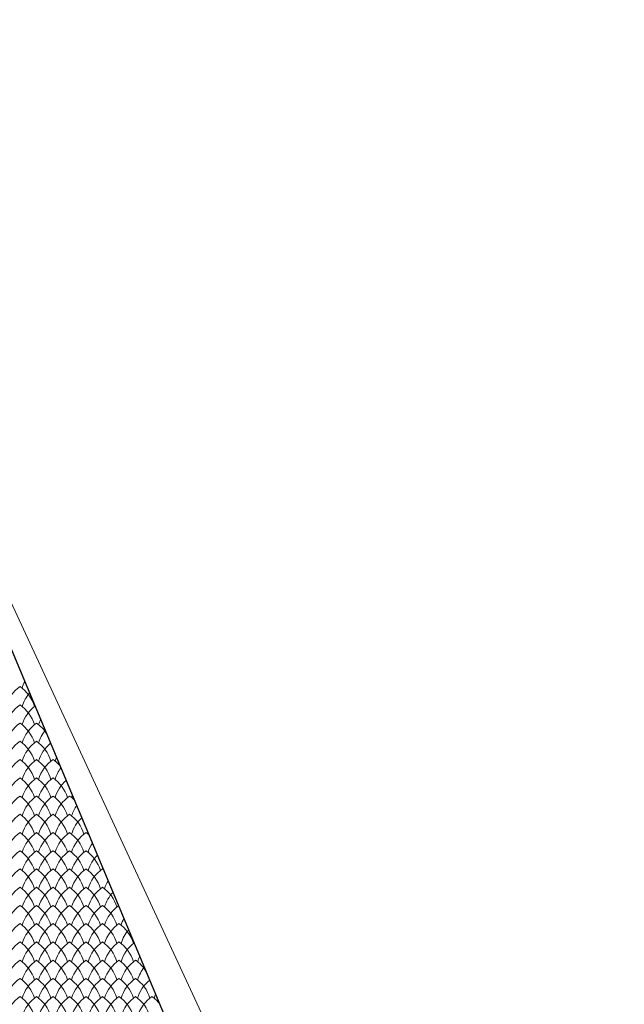
# Model space of a CAD drawing. Units: millimetres. Extents: x 24590 to 69590, y 11057 to 47729.
# Drawn here: x 38012 to 38745, y 24259 to 25453 of the extents above; entities that cross this region are included whole.
import ezdxf

# ---------------------------------------------------------------- set-up
doc = ezdxf.new("R2010")
doc.units = ezdxf.units.MM
doc.header["$MEASUREMENT"] = 0
for name, color, linetype, lineweight in [('Nowe_299-Wymiary Opisy_Nr_pióra__85', 151, 'Continuous', 13), ('Nowe_810-Ogólne_Nr_pióra__2', 251, 'Continuous', 13), ('Nowe_810-Ogólne_Nr_pióra__21', 7, 'Continuous', 25)]:
    doc.layers.add(name, color=color, linetype=linetype, lineweight=lineweight)

# ---------------------------------------------------------------- blocks, each defined once
blk = doc.blocks.new('*X168')
at = {"layer": 'Nowe_810-Ogólne_Nr_pióra__2', "linetype": 'Continuous', "ltscale": 0.1}
for centre, start, end in [((333.355, 136.569), 125.2068, 162.5966), ((332.286, 136.569), 17.4034, 54.7932), ((333.755, 137.011), 152.1108, 162.5966), ((333.755, 136.569), 139.4819, 162.5966), ((333.355, 136.127), 125.2068, 162.5966), ((332.286, 136.127), 17.4034, 54.7932), ((333.755, 136.127), 128.1432, 162.5966), ((334.155, 136.127), 154.324, 162.5966), ((333.355, 135.685), 125.2068, 162.5966), ((332.286, 135.685), 17.4034, 54.7932), ((333.755, 135.685), 125.2068, 162.5966), ((332.686, 135.685), 33.5752, 54.7932), ((334.155, 135.685), 141.3831, 162.5966), ((333.355, 135.243), 125.2068, 162.5966), ((332.286, 135.243), 17.4034, 54.7932), ((333.755, 135.243), 125.2068, 162.5966), ((332.686, 135.243), 17.4034, 54.7932), ((334.155, 135.243), 129.8969, 162.5966), ((334.555, 135.243), 156.6158, 162.5966), ((333.355, 134.801), 125.2068, 162.5966), ((332.286, 134.801), 17.4034, 54.7932), ((333.755, 134.801), 125.2068, 162.5966), ((332.686, 134.801), 17.4034, 54.7932), ((334.155, 134.801), 125.2068, 162.5966), ((333.086, 134.801), 40.4146, 54.7932), ((334.555, 134.801), 143.3194, 162.5966), ((333.355, 134.359), 125.2068, 162.5966), ((332.286, 134.359), 17.4034, 54.7932), ((333.755, 134.359), 125.2068, 162.5966), ((332.686, 134.359), 17.4034, 54.7932), ((334.155, 134.359), 125.2068, 162.5966), ((333.086, 134.359), 17.4034, 54.7932), ((334.555, 134.359), 131.6674, 162.5966), ((333.355, 133.917), 125.2068, 162.5966), ((332.286, 133.917), 17.4034, 54.7932), ((333.755, 133.917), 125.2068, 162.5966), ((332.686, 133.917), 17.4034, 54.7932), ((334.155, 133.917), 125.2068, 162.5966), ((333.086, 133.917), 17.4034, 54.7932), ((334.555, 133.917), 125.2068, 162.5966), ((333.486, 133.917), 45.3088, 54.7932), ((334.955, 134.359), 158.9994, 162.5966), ((334.955, 133.917), 145.2952, 162.5966), ((333.355, 133.475), 125.2068, 162.5966), ((332.286, 133.475), 17.4034, 54.7932), ((333.755, 133.475), 125.2068, 162.5966), ((332.686, 133.475), 17.4034, 54.7932), ((334.155, 133.475), 125.2068, 162.5966), ((333.086, 133.475), 17.4034, 54.7932), ((334.555, 133.475), 125.2068, 162.5966), ((333.486, 133.475), 17.4034, 54.7932), ((334.955, 133.475), 133.4568, 162.5966), ((333.355, 133.033), 125.2068, 162.5966), ((332.286, 133.033), 17.4034, 54.7932), ((333.755, 133.033), 125.2068, 162.5966), ((332.686, 133.033), 17.4034, 54.7932), ((334.155, 133.033), 125.2068, 162.5966), ((333.086, 133.033), 17.4034, 54.7932), ((334.555, 133.033), 125.2068, 162.5966), ((333.486, 133.033), 17.4034, 54.7932), ((334.955, 133.033), 125.2068, 162.5966), ((333.886, 133.033), 49.3544, 54.7932), ((335.355, 133.475), 161.4915, 162.5966), ((335.355, 133.033), 147.3155, 162.5966), ((333.355, 132.591), 125.2068, 162.5966), ((332.286, 132.591), 17.4034, 54.7932), ((333.755, 132.591), 125.2068, 162.5966), ((332.686, 132.591), 17.4034, 54.7932), ((334.155, 132.591), 125.2068, 162.5966), ((333.086, 132.591), 17.4034, 54.7932), ((334.555, 132.591), 125.2068, 162.5966), ((333.486, 132.591), 17.4034, 54.7932), ((334.955, 132.591), 125.2068, 162.5966), ((333.886, 132.591), 17.4034, 54.7932), ((335.355, 132.591), 135.2676, 162.5966), ((333.355, 132.149), 125.2068, 162.5966), ((332.286, 132.149), 17.4034, 54.7932), ((333.755, 132.149), 125.2068, 162.5966), ((332.686, 132.149), 17.4034, 54.7932), ((334.155, 132.149), 125.2068, 162.5966), ((333.086, 132.149), 17.4034, 54.7932), ((334.555, 132.149), 125.2068, 162.5966), ((333.486, 132.149), 17.4034, 54.7932), ((334.955, 132.149), 125.2068, 162.5966), ((333.886, 132.149), 17.4034, 54.7932), ((335.355, 132.149), 125.2068, 162.5966), ((334.286, 132.149), 52.8957, 54.7932), ((335.755, 132.149), 149.3862, 162.5966), ((333.355, 131.707), 125.2068, 162.5966), ((332.286, 131.707), 17.4034, 54.7932), ((333.755, 131.707), 125.2068, 162.5966), ((332.686, 131.707), 17.4034, 54.7932), ((334.155, 131.707), 125.2068, 162.5966), ((333.086, 131.707), 17.4034, 54.7932), ((334.555, 131.707), 125.2068, 162.5966), ((333.486, 131.707), 17.4034, 54.7932), ((334.955, 131.707), 125.2068, 162.5966), ((333.886, 131.707), 17.4034, 54.7932), ((335.355, 131.707), 125.2068, 162.5966), ((334.286, 131.707), 17.4034, 54.7932), ((335.755, 131.707), 137.1025, 162.5966), ((333.355, 131.265), 125.2068, 162.5966), ((332.286, 131.265), 17.4034, 54.7932), ((333.755, 131.265), 125.2068, 162.5966), ((332.686, 131.265), 17.4034, 54.7932), ((334.155, 131.265), 125.2068, 162.5966), ((333.086, 131.265), 17.4034, 54.7932), ((334.555, 131.265), 125.2068, 162.5966), ((333.486, 131.265), 17.4034, 54.7932), ((334.955, 131.265), 125.2068, 162.5966), ((333.886, 131.265), 17.4034, 54.7932), ((335.355, 131.265), 125.2068, 162.5966), ((334.286, 131.265), 17.4034, 54.7932), ((335.755, 131.265), 125.9279, 162.5966), ((333.355, 130.823), 125.2068, 162.5966), ((332.286, 130.823), 17.4034, 54.7932), ((333.755, 130.823), 125.2068, 162.5966), ((332.686, 130.823), 17.4034, 54.7932), ((334.155, 130.823), 125.2068, 162.5966), ((333.086, 130.823), 17.4034, 54.7932), ((334.555, 130.823), 125.2068, 162.5966), ((333.486, 130.823), 17.4034, 54.7932), ((334.955, 130.823), 125.2068, 162.5966), ((333.886, 130.823), 17.4034, 54.7932), ((335.355, 130.823), 125.2068, 162.5966), ((334.286, 130.823), 17.4034, 54.7932), ((335.755, 130.823), 125.2068, 162.5966), ((334.686, 130.823), 17.4034, 54.7932), ((336.155, 131.265), 151.5141, 162.5966), ((336.155, 130.823), 138.9644, 162.5966), ((333.355, 130.381), 125.2068, 162.5966), ((332.286, 130.381), 17.4034, 54.7932), ((333.755, 130.381), 125.2068, 162.5966), ((332.686, 130.381), 17.4034, 54.7932), ((334.155, 130.381), 125.2068, 162.5966), ((333.086, 130.381), 17.4034, 54.7932), ((334.555, 130.381), 125.2068, 162.5966), ((333.486, 130.381), 17.4034, 54.7932), ((334.955, 130.381), 125.2068, 162.5966), ((333.886, 130.381), 17.4034, 54.7932), ((335.355, 130.381), 125.2068, 162.5966), ((334.286, 130.381), 17.4034, 54.7932), ((335.755, 130.381), 125.2068, 162.5966), ((334.686, 130.381), 17.4034, 54.7932), ((336.155, 130.381), 127.6633, 162.5966), ((333.355, 129.939), 125.2068, 162.5966), ((332.286, 129.939), 17.4034, 54.7932), ((333.755, 129.939), 125.2068, 162.5966), ((332.686, 129.939), 17.4034, 54.7932), ((334.155, 129.939), 125.2068, 162.5966), ((333.086, 129.939), 17.4034, 54.7932), ((334.555, 129.939), 125.2068, 162.5966), ((333.486, 129.939), 17.4034, 54.7932), ((334.955, 129.939), 125.2068, 162.5966), ((333.886, 129.939), 17.4034, 54.7932), ((335.355, 129.939), 125.2068, 162.5966), ((334.286, 129.939), 17.4034, 54.7932), ((335.755, 129.939), 125.2068, 162.5966), ((334.686, 129.939), 17.4034, 54.7932), ((336.155, 129.939), 125.2068, 162.5966), ((335.086, 129.939), 30.7452, 54.7932), ((336.555, 130.381), 153.7076, 162.5966), ((336.555, 129.939), 140.8566, 162.5966), ((333.355, 129.497), 125.2068, 162.5966), ((332.286, 129.497), 17.4034, 54.7932), ((333.755, 129.497), 125.2068, 162.5966), ((332.686, 129.497), 17.4034, 54.7932), ((334.155, 129.497), 125.2068, 162.5966), ((333.086, 129.497), 17.4034, 54.7932), ((334.555, 129.497), 125.2068, 162.5966), ((333.486, 129.497), 17.4034, 54.7932), ((334.955, 129.497), 125.2068, 162.5966), ((333.886, 129.497), 17.4034, 54.7932), ((335.355, 129.497), 125.2068, 162.5966), ((334.286, 129.497), 17.4034, 54.7932), ((335.755, 129.497), 125.2068, 162.5966), ((334.686, 129.497), 17.4034, 54.7932), ((336.155, 129.497), 125.2068, 162.5966), ((335.086, 129.497), 17.4034, 54.7932), ((336.555, 129.497), 129.4127, 162.5966), ((336.955, 129.497), 155.9766, 162.5966), ((333.355, 129.055), 125.2068, 162.5966), ((332.286, 129.055), 17.4034, 54.7932), ((333.755, 129.055), 125.2068, 162.5966), ((332.686, 129.055), 17.4034, 54.7932), ((334.155, 129.055), 125.2068, 162.5966), ((333.086, 129.055), 17.4034, 54.7932), ((334.555, 129.055), 125.2068, 162.5966), ((333.486, 129.055), 17.4034, 54.7932), ((334.955, 129.055), 125.2068, 162.5966), ((333.886, 129.055), 17.4034, 54.7932), ((335.355, 129.055), 125.2068, 162.5966), ((334.286, 129.055), 17.4034, 54.7932), ((335.755, 129.055), 125.2068, 162.5966), ((334.686, 129.055), 17.4034, 54.7932), ((336.155, 129.055), 125.2068, 162.5966), ((335.086, 129.055), 17.4034, 54.7932), ((336.555, 129.055), 125.2068, 162.5966), ((335.486, 129.055), 38.8192, 54.7932)]:
    blk.add_arc(centre, 0.927, start, end, dxfattribs=at)

msp = doc.modelspace()

# ---------------------------------------------------------------- linework, layer by layer
at = {"layer": 'Nowe_299-Wymiary Opisy_Nr_pióra__85', "linetype": 'Continuous', "ltscale": 0.1}
msp.add_line((38744.9, 23145), (35847.8, 29384.6), dxfattribs=at)
at = {"layer": 'Nowe_810-Ogólne_Nr_pióra__21', "linetype": 'Continuous', "ltscale": 0.1}
msp.add_line((37990.8, 24715.2), (38665, 23106.5), dxfattribs=at)

# ---------------------------------------------------------------- block references
at = {"color": 151, "linetype": 'Continuous', "lineweight": 13, "ltscale": 0.1, "xscale": 50, "yscale": 50, "zscale": 50}
msp.add_blockref('*X168', (21371.2, 17778.2), dxfattribs=at)

doc.saveas('drawing.dxf')
